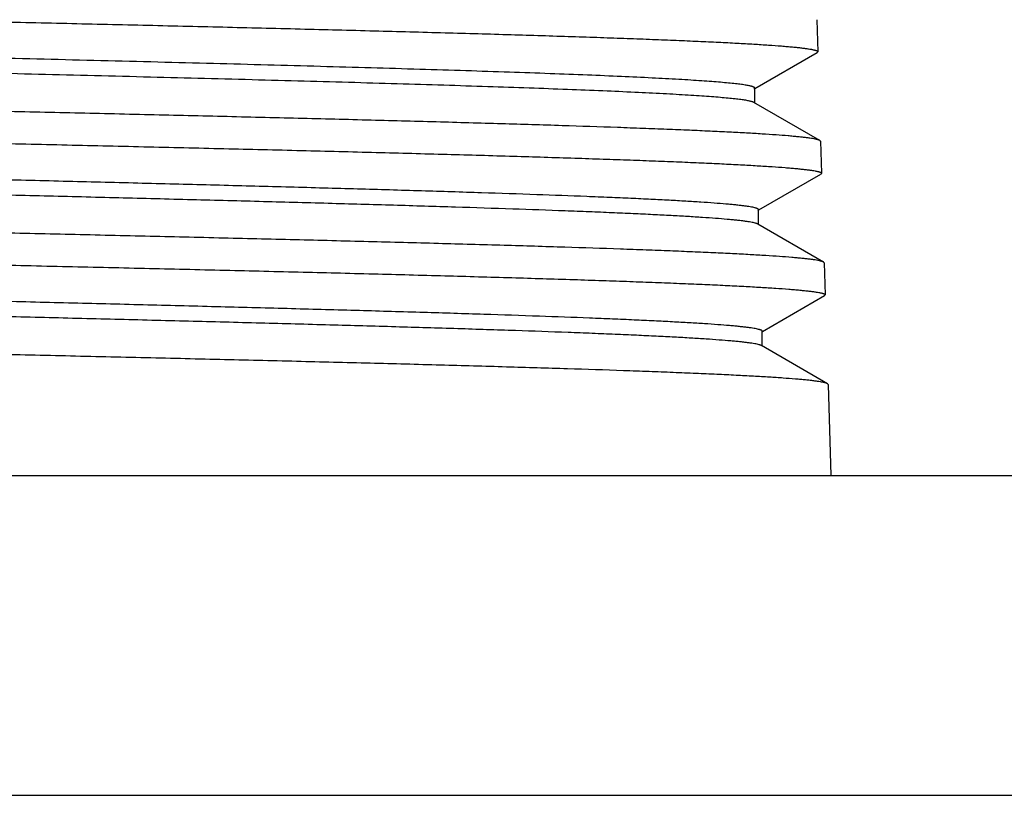
# Model space of a CAD drawing. Units: inches. Extents: x 4.8 to 7.16, y 3.51 to 5.51.
# Drawn here: x 6 to 6.58, y 4.53 to 4.98 of the extents above; entities that cross this region are included whole.
import ezdxf

# ---------------------------------------------------------------- set-up
doc = ezdxf.new("R2010")
doc.units = ezdxf.units.IN
doc.header["$LTSCALE"] = 0.6431102362
doc.header["$MEASUREMENT"] = 0
doc.layers.get('0').update_dxf_attribs({"linetype": 'CONTINUOUS'})

msp = doc.modelspace()

# ---------------------------------------------------------------- linework, layer by layer
at = {"color": 6, "linetype": 'Continuous'}
for p, q in [((6.4725173401, 4.9840443861), (6.4731028957, 4.9652391063)), ((6.436188080499999, 4.943671795299999), (6.4727097013, 4.9647764419)), ((6.4731028957, 4.9652391063), (6.4727097013, 4.9647764419)), ((6.435656436, 4.9433645598), (6.436081651599999, 4.9438559613)), ((6.436081651599999, 4.9351716596), (6.436081651599999, 4.9438559613)), ((6.4743495459, 4.9130593266), (6.4356563409, 4.9354174288)), ((6.4747415136, 4.9126144403), (6.4743495459, 4.9130593266)), ((6.4747415136, 4.9126144403), (6.4753270713, 4.8938090938)), ((6.4384117348, 4.8722427162), (6.4749356402, 4.8933485071)), ((6.4753270713, 4.8938090938), (6.4749356402, 4.8933485071)), ((6.4378826676, 4.8719369729), (6.438305822899999, 4.8724259895)), ((6.438305822899999, 4.8637404953), (6.438305822899999, 4.8724259895)), ((6.4765754742, 4.8416273178), (6.4378825738, 4.8639850711)), ((6.476965689400001, 4.8411844231), (6.4765754742, 4.8416273178)), ((6.476965689400001, 4.8411844231), (6.4775512476, 4.8223790593)), ((6.4775512476, 4.8223790593), (6.477161565199999, 4.8219205332)), ((6.440635396, 4.800813607799999), (6.477161565199999, 4.8219205332)), ((6.4405299963, 4.7923093205), (6.4405299963, 4.8009959963)), ((6.4788013888, 4.770195305400001), (6.4401087903, 4.7925527135)), ((6.4791898657, 4.7697543861), (6.4788013888, 4.770195305400001)), ((6.4791898657, 4.7697543861), (6.4808579962, 4.7161819169)), ((4.8008579962, 4.7161819169), (7.1608579962, 4.7161819169)), ((4.9808579962, 4.5283522068), (6.9808579962, 4.5283522068))]:
    msp.add_line(p, q, dxfattribs=at)
for points, start_tangent, end_tangent in [([(5.9808579962, 4.9830965935), (6.0290701953, 4.9819801544), (6.076843348400001, 4.9808632739), (6.1236796686, 4.9797468265), (6.1691439885, 4.9786304221), (6.2128002963, 4.9775140348), (6.2542233307, 4.9763977599), (6.293015548600001, 4.9752815656), (6.3288051961, 4.974165431), (6.3454641198, 4.9736073855), (6.361245887999999, 4.973049356000001), (6.376112447300001, 4.972491344), (6.3900265339, 4.9719333514), (6.4029557562, 4.9713753801), (6.4148695801, 4.9708174325), (6.4257378087, 4.9702595104), (6.4355348055, 4.9697016134), (6.4442382351, 4.9691437394), (6.4518259489, 4.9685858859), (6.4551953903, 4.9683069662), (6.4582795176, 4.9680280509), (6.4610766192, 4.9677491396), (6.4635849837, 4.9674702323), (6.465802899600001, 4.9671913286), (6.467728674299999, 4.9669124283), (6.4693611331, 4.9666335313), (6.4700671765, 4.9664940842), (6.4706996655, 4.966354638), (6.4712585275, 4.9662151928), (6.4717436897, 4.9660757486), (6.4721550795, 4.965936305400001), (6.472492624, 4.9657968633), (6.4727562506, 4.965657422400001), (6.4729458866, 4.9655179825), (6.4730129354, 4.965448263), (6.473061459199999, 4.9653785438), (6.473091449, 4.9653088249), (6.4731028957, 4.9652391063)], (0.9997328126389641, -0.0231150023358378), (0.03114032753608165, -0.9995150223988358)), ([(6.4725099073, 4.98397328), (6.4725135727, 4.983991064), (6.472517337699999, 4.9840444163)], (0.2333593849587237, 0.9723905580843974), (-0.03108619917136041, 0.9995167073246343)), ([(6.4360809793, 4.9438559621), (6.4360612225, 4.9439616315), (6.4360021754, 4.944067301700001), (6.4359038474, 4.9441729726), (6.4357662475, 4.9442786443), (6.4356827235, 4.9443314804), (6.4355893849, 4.9443843168), (6.4353732688, 4.94448999), (6.435117908200001, 4.944595664), (6.4348233124, 4.9447013387), (6.4344894906, 4.9448070142), (6.4341164518, 4.9449126905), (6.4332527611, 4.9451240453), (6.4322324615, 4.9453354032), (6.431056064500001, 4.9455467641), (6.4297241161, 4.9457581281), (6.4282371621, 4.9459694951), (6.4265957485, 4.9461808652), (6.424800421, 4.9463922384), (6.4207502083, 4.9468149938), (6.416091150800001, 4.947237761499999), (6.410830123099999, 4.947660541399999), (6.404975151, 4.948083333500001), (6.398534269400001, 4.9485061378), (6.391515546, 4.9489289543), (6.375784319400001, 4.949774624100001), (6.3578709806, 4.9506203427), (6.337871779099999, 4.9514661102), (6.3158998006, 4.9523119267), (6.2920743129, 4.953157792), (6.2665287409, 4.9540037063), (6.2394032574, 4.9548496695), (6.2108484339, 4.9556956817), (6.181022259600001, 4.9565417427), (6.1500893557, 4.9573878527), (6.118221643200001, 4.9582340118), (6.0855946839, 4.9590802199), (6.0187907001, 4.9607727822), (5.9511551458, 4.9624655431), (5.8841850431, 4.9641584921), (5.8193621023, 4.9658516599), (5.7581240747, 4.9675449656), (5.7292781155, 4.9683916497), (5.701822716900001, 4.9692385893), (5.675913331699999, 4.9700857187), (5.651712745599999, 4.970932278299999)], (-0.001028895603890604, 0.9999994706867781), (-0.999341020864616, 0.03629771366446083)), ([(6.435655585, 4.9354174281), (6.435457198, 4.9355211812), (6.4352209764, 4.9356249351), (6.4346350641, 4.935832445), (6.4338979171, 4.936039957799999), (6.4330096145, 4.9362474736), (6.431970450800001, 4.9364549924), (6.4307809335, 4.936662514), (6.4294415793, 4.9368700387), (6.4279529049, 4.9370775662), (6.4245296622, 4.9374926302), (6.4205153386, 4.9379077059), (6.4159143661, 4.938322793399999), (6.410733368300001, 4.9387378927), (6.4049799458, 4.9391530038), (6.3986617037, 4.9395681266), (6.3917862709, 4.9399832613), (6.38436253, 4.9403984077), (6.367913192100001, 4.9412287358), (6.3494009337, 4.9420591111), (6.3289238661, 4.9428895335), (6.3065923036, 4.9437200031), (6.282523522000001, 4.9445505198), (6.256847831900001, 4.9453810837), (6.2297001087, 4.946211694800001), (6.201226914299999, 4.9470423531), (6.171578777000001, 4.9478730585), (6.1409147025, 4.948703811100001), (6.0771967315, 4.9503654581), (6.011431566900001, 4.9520272933), (5.9450217335, 4.9536893201), (5.879384378999999, 4.9553515269), (5.8159193427, 4.9570139499), (5.7559842658, 4.958676490899999), (5.7277445067, 4.9595078017), (5.7008532529, 4.9603393701), (5.6754579278, 4.9611711064), (5.651712745599999, 4.9620022783)], (-0.8657378819852247, 0.5004976720182993), (-0.9993410208670125, 0.0362977135984776)), ([(6.474349080800001, 4.9130593276), (6.474078298999999, 4.9131952933), (6.473737015499999, 4.91333126), (6.4733252981, 4.9134672278), (6.472843214400001, 4.9136031965), (6.472290832100001, 4.9137391662), (6.4716682187, 4.9138751368), (6.470212569400001, 4.9141470806), (6.4684768078, 4.9144190277), (6.4664616524, 4.914690978), (6.4641685221, 4.9149629316), (6.461599008899999, 4.9152348888), (6.4587547049, 4.9155068497), (6.4556372021, 4.9157788145), (6.4485889827, 4.916322757200001), (6.4404694792, 4.916866718600001), (6.4312987783, 4.9174107008), (6.4210975869, 4.9179547061), (6.409887706699999, 4.9184987359), (6.397696047, 4.919042789), (6.384551005900001, 4.9195868633), (6.3704812766, 4.9201309569), (6.355519444800001, 4.920675068), (6.3230609135, 4.921763336600001), (6.2874708009, 4.9228516606), (6.2490762433, 4.9239400423), (6.2082275633, 4.9250285063), (6.1652971349, 4.926117074900001), (6.120683555299999, 4.927205646), (6.074792072799999, 4.9282942781), (6.0280281038, 4.9293833321), (5.9808579962, 4.9304719275)], (-0.8660345337623154, 0.4999841860810089), (-0.9997345839560658, 0.0230382647391677)), ([(5.9808579962, 4.9116666032), (6.029288100800001, 4.9105501664), (6.077277440700001, 4.9094332813), (6.1243261034, 4.9083168192), (6.169996387899999, 4.9072004024), (6.2138503454, 4.906084005299999), (6.2554606865, 4.904967724), (6.294428175599999, 4.903851527200001), (6.3303793517, 4.9027353935), (6.3471134178, 4.902177349800001), (6.3629662962, 4.901619323), (6.377899836699999, 4.901061314800001), (6.391876613200001, 4.9005033268), (6.4048640276, 4.899945361), (6.4168314567, 4.8993874195), (6.427748608099999, 4.8988295042), (6.4375897164, 4.8982716137), (6.446332336499999, 4.8977137443), (6.453954224199999, 4.897155892200001), (6.4573388674, 4.8968769718), (6.460436924500001, 4.8965980552), (6.4632466673, 4.8963191422), (6.4657663675, 4.8960402328), (6.467994297000001, 4.895761327), (6.4699287501, 4.8954824247), (6.4715685623, 4.895203526), (6.4722777851, 4.895064078), (6.4729131211, 4.8949246311), (6.4734744968, 4.8947851851), (6.4739618388, 4.8946457402), (6.4743750738, 4.894506296399999), (6.4747141282, 4.8943668536), (6.474978928500001, 4.8942274119), (6.4751694015, 4.8940879714), (6.4752367422, 4.894018251499999), (6.4752854735, 4.893948532), (6.4753155862, 4.8938788127), (6.4753270712, 4.8938090938)], (0.999735211894149, -0.02301099952111312), (0.03108193831668143, -0.9995168398333657)), ([(6.474734237100001, 4.9125441188), (6.4747378312, 4.9125616991), (6.4747415136, 4.9126144403)], (0.2316097724510874, 0.9728087753022974), (-0.03114093526968084, 0.999515003464445)), ([(6.4383051694, 4.8724259885), (6.4382968933, 4.8724947047), (6.4382719133, 4.8725634212), (6.4382302265, 4.872632138), (6.4381718302, 4.8727008551), (6.438004897100001, 4.8728382903), (6.4377710911, 4.8729757268), (6.437470393200001, 4.873113164599999), (6.437102852200001, 4.8732506036), (6.436668574600001, 4.873388043999999), (6.4361676685, 4.8735254856), (6.4349664037, 4.8738003727), (6.4334999233, 4.874075265), (6.4317690925, 4.8743501624), (6.429774777, 4.874625065), (6.4275178421, 4.8748999726), (6.4249993587, 4.8751748855), (6.422221078200001, 4.8754498034), (6.4191848931, 4.8757247265), (6.412346378, 4.8762745882), (6.4044989589, 4.8768244704), (6.3956598536, 4.8773743732), (6.385851281900001, 4.8779242966), (6.3750962029, 4.8784742405), (6.3634182233, 4.8790242051), (6.3508455345, 4.8795741902), (6.3374083072, 4.8801241959), (6.308064251699999, 4.881224269), (6.2756617695, 4.8823244246), (6.2405019389, 4.8834246625), (6.2029153608, 4.884524982799999), (6.1632526819, 4.8856253856), (6.1218853028, 4.886725870799999), (6.0792007989, 4.887826438399999), (6.0355981815, 4.8889270886), (5.9914863942, 4.8900278212), (5.9472781659, 4.8911286364), (5.9033881003, 4.892229534), (5.8602269607, 4.8933305143), (5.818200050900001, 4.8944315771), (5.7777006151, 4.8955327225), (5.739108914199999, 4.8966339505), (5.7027871007, 4.8977352611), (5.6690749327, 4.8988366543), (5.638290597999999, 4.8999381303), (5.6240866645, 4.9004888992), (5.610721070199999, 4.9010396889), (5.5982250325, 4.9015904992), (5.5866267292, 4.9021413302), (5.5759542214, 4.9026921818), (5.5662335292, 4.9032430542), (5.557485946, 4.903793947200001), (5.5497320981, 4.904344860899999), (5.54299184, 4.9048957953), (5.540006540199999, 4.905171270299999), (5.5372799015, 4.9054467504), (5.534813503300001, 4.9057222357), (5.5326089252, 4.9059977262), (5.5306677467, 4.9062732218), (5.5289913926, 4.9065487227), (5.5275805953, 4.9068242287), (5.5264358934, 4.9070997399), (5.5259634965, 4.9072374974), (5.525557825599999, 4.9073752562), (5.5252189478, 4.9075130163), (5.5249469305, 4.9076507777)], (0.00108922593057753, 0.99999940679326), (-0.8659833562321742, 0.5000728214258991)), ([(6.4378825242, 4.8639850706), (6.437611349400001, 4.8641225076), (6.437273296900001, 4.8642599459), (6.436868460199999, 4.8643973855), (6.4363969475, 4.8645348264), (6.4352543267, 4.864809712), (6.4338463, 4.8650846028), (6.4321737329, 4.8653594986), (6.4302374906, 4.8656343997), (6.4280384388, 4.8659093058), (6.425577545, 4.8661842171), (6.422856437899999, 4.8664591336), (6.419877009299999, 4.8667340552), (6.413150756499999, 4.8672839138), (6.4054139257, 4.867833793), (6.396683215, 4.8683836927), (6.386980507200001, 4.8689336131), (6.3763287612, 4.869483553999999), (6.364751354299999, 4.8700335155), (6.3522759342, 4.8705834975), (6.338932647899999, 4.8711335002), (6.3247517177, 4.8716835234), (6.294011184099999, 4.8727836317), (6.2603432001, 4.8738838223), (6.2240622641, 4.8749840954), (6.1855071554, 4.8760844508), (6.1450397812, 4.8771848887), (6.103037681900001, 4.8782854091), (6.0598949823, 4.8793860119), (6.0160151474, 4.8804866972), (5.9718093632, 4.881587465), (5.927691607100001, 4.882688315299999), (5.8840754241, 4.8837892481), (5.8413694875, 4.8848902636), (5.7999739397, 4.8859913616), (5.760277608200001, 4.8870925421), (5.7226515801, 4.8881938054), (5.687450348300001, 4.8892951512), (5.6550029176, 4.8903965797), (5.6256142974, 4.8914980908), (5.612154525299999, 4.8920488774), (5.59956111, 4.8925996847), (5.5878623276, 4.8931505126), (5.5770862465, 4.8937013612), (5.567259390599999, 4.8942522305), (5.5584033637, 4.8948031205), (5.5505387919, 4.8953540311), (5.5436857975, 4.8959049625), (5.5406435943, 4.8961804359), (5.5378597025, 4.8964559145), (5.535335701799999, 4.8967313983), (5.5330731716, 4.8970068873), (5.5310736914, 4.8972823814), (5.5293387701, 4.8975578807), (5.527869282999999, 4.8978333852), (5.526665771599999, 4.8981088948), (5.5261639252, 4.8982466516), (5.5257287746, 4.8983844096), (5.5253603873, 4.898522169), (5.5250588305, 4.8986599296), (5.5248241716, 4.8987976916), (5.5246564779, 4.8989354548), (5.524597764099999, 4.8990043369), (5.5245558168, 4.8990732193), (5.5245306444, 4.8991421021), (5.5245222554, 4.8992109851)], (-0.8657352801315024, 0.5005021725583507), (7.989805540820481e-05, 0.9999999968081503)), ([(6.4765750226, 4.8416273188), (6.4763040418, 4.8417633007), (6.4759622228, 4.8418992837), (6.4755496339, 4.8420352677), (6.4750663434, 4.8421712527), (6.474512419600001, 4.8423072387), (6.473887931, 4.8424432256), (6.4724275323, 4.8427152022), (6.470685694, 4.8429871823), (6.468663125, 4.8432591657), (6.4663612406, 4.8435311525), (6.463781649, 4.8438031427), (6.4609259581, 4.8440751364), (6.4577957759, 4.8443471335), (6.4507183816, 4.8448911383), (6.4425646205, 4.8454351585), (6.4333546432, 4.8459791972), (6.423109263300001, 4.8465232581), (6.411850395, 4.8470673439), (6.399605051, 4.8476114536), (6.3864017197, 4.8481555854), (6.3722692184, 4.8486997372), (6.357240347699999, 4.8492439074), (6.3246353873, 4.850332297), (6.2888836509, 4.8514207456), (6.2503137163, 4.852509255), (6.209277646, 4.8535978505), (6.1661495284, 4.8546865537), (6.121329952000001, 4.855775262), (6.0752261372, 4.8568640331), (6.028246006, 4.857953215899999), (5.9808579962, 4.859041933899999)], (-0.8660365991034124, 0.4999806086373702), (-0.9997369593923544, 0.02293495203679163)), ([(5.9808579962, 4.8402365641), (6.0295060865, 4.839120129599999), (6.077711863999999, 4.8380032355), (6.124972993099999, 4.8368867573), (6.1708491614, 4.8357703317), (6.2149006479, 4.8346539292), (6.2566982025, 4.8335376453), (6.295840887100001, 4.8324214499), (6.331953513099999, 4.8313053207), (6.3487626976, 4.8307472805), (6.3646866578, 4.8301892582), (6.379687147799999, 4.8296312559), (6.3937265834, 4.8290732754), (6.4067721644, 4.8285153178), (6.4187931941, 4.8279573836), (6.429759302000001, 4.8273994731), (6.4396445939, 4.8268415849), (6.4484264902, 4.8262837161), (6.4560826174, 4.8257258637), (6.4594824637, 4.825446943), (6.462594434800001, 4.8251680259), (6.4654167936, 4.8248891125), (6.467947802999999, 4.8246102026), (6.4701857259, 4.8243312963), (6.4721288488, 4.8240523934), (6.4737760059, 4.8237734942), (6.474488403400001, 4.823634046), (6.4751265817, 4.8234945988), (6.4756904668, 4.8233551526), (6.476179985, 4.8232157074), (6.4765950622, 4.8230762633), (6.4769356246, 4.8229368202), (6.477201598200001, 4.8227973782), (6.4773929091, 4.8226579374), (6.477460542999999, 4.8225882174), (6.4775094835, 4.8225184978), (6.477539721399999, 4.8224487784), (6.4775512474, 4.8223790593)], (0.9997375797599612, -0.02290789417854053), (0.03106726248660922, -0.9995172960992661)), ([(6.476958452100001, 4.8411144604), (6.4769620261, 4.841131951), (6.476965689299999, 4.8411844231)], (0.2314986724917962, 0.9728352196721374), (-0.03108222574823463, 0.9995168308950758)), ([(6.4405299962, 4.8009959963), (6.4405215818, 4.8010647174), (6.440496341599999, 4.8011334389), (6.4404542837, 4.8012021607), (6.440395416399999, 4.8012708828), (6.4402272861, 4.801408328), (6.4399920162, 4.8015457744), (6.4396896724, 4.8016832222), (6.4393203201, 4.8018206712), (6.4388840249, 4.801958121499999), (6.4383808524, 4.8020955731), (6.4371741374, 4.80237048), (6.435700699400001, 4.8026453921), (6.4339610663, 4.8029203094), (6.431956109500001, 4.8031952317), (6.429687329, 4.8034701592), (6.427156291499999, 4.8037450918), (6.424364563999999, 4.8040200295), (6.4213137133, 4.8042949723), (6.414440937999999, 4.8048448733), (6.4065531962, 4.8053947948), (6.397670531799999, 4.8059447367), (6.3878134936, 4.8064946992), (6.3770035951, 4.8070446821), (6.3652672861, 4.8075946856), (6.3526325916, 4.8081447095), (6.3391277342, 4.8086947539), (6.3096372988, 4.8097949043), (6.2770724514, 4.8108951366), (6.241738166, 4.811995451), (6.2039637054, 4.813095847400001), (6.1641040747, 4.814196325899999), (6.122531098400001, 4.8152968865), (6.079634704199999, 4.816397529200001), (6.035816353, 4.8174982539), (5.9914863627, 4.8185990609), (5.9470601895, 4.81969995), (5.9029539854, 4.8208009212), (5.8595813391, 4.821901974599999), (5.8173483627, 4.823003110299999), (5.7766519599, 4.8241043282), (5.7378726213, 4.8252056283), (5.701375305700001, 4.8263070107), (5.667501831900001, 4.8274084753), (5.636569811699999, 4.828510022300001), (5.6222993112, 4.8290608266), (5.6088710832, 4.8296116515), (5.596315691699999, 4.8301624971), (5.5846636223, 4.8307133632), (5.5739428699, 4.8312642498), (5.5641771225, 4.831815157099999), (5.5553896403, 4.832366085), (5.547602594500001, 4.832917033399999), (5.5408329352, 4.8334680025), (5.5378344343, 4.8337434947), (5.535096050599999, 4.8340189921), (5.532619706699999, 4.8342944947), (5.5304070489, 4.8345700024), (5.5284590626, 4.8348455153), (5.5267766359, 4.8351210333), (5.5253606572, 4.8353965564), (5.524212014600001, 4.835672084700001), (5.523738222, 4.8358098508), (5.523331596499999, 4.8359476182), (5.5229922492, 4.8360853869), (5.5227202727, 4.8362231568)], (1.834749610608194e-05, 0.9999999998316846), (-0.8657159573032229, 0.5005355944091934)), ([(6.440108288099999, 4.7925527145), (6.4398367098, 4.792690161499999), (6.439498093099999, 4.792827609700001), (6.4390925036, 4.7929650593), (6.438620006900001, 4.7931025101), (6.4374745539, 4.7933774155), (6.4360622585, 4.793652326), (6.4343836448, 4.793927241700001), (6.4324394342, 4.7942021625), (6.4302310412, 4.7944770884), (6.4277600326, 4.7947520194), (6.4250279751, 4.7950269555), (6.422036435800001, 4.7953018968), (6.415281184299999, 4.7958517947), (6.4075088926, 4.796401713), (6.3987393239, 4.7969516519), (6.388993027000001, 4.7975016112), (6.3782911971, 4.798051591), (6.3666597532, 4.7986015913), (6.3541267113, 4.7991516122), (6.340720196, 4.799701653500001), (6.326471326599999, 4.8002517153), (6.2955850203, 4.8013519004), (6.2617545724, 4.8024521675), (6.225298266599999, 4.8035525166), (6.1865560977, 4.804652947799999), (6.1458908534, 4.8057534611), (6.1036836187, 4.8068540565), (6.0603287992, 4.8079547339), (6.016233164400001, 4.8090554935), (5.9718092063, 4.810156335299999), (5.9274735591, 4.8112572592), (5.8836412413, 4.812358265299999), (5.8407237149, 4.8134593536), (5.7991227093, 4.8145605241), (5.759228731599999, 4.8156617768), (5.721416154299999, 4.8167631118), (5.6860387762, 4.817864529), (5.6534303021, 4.8189660285), (5.623894913200001, 4.820067610400001), (5.6103684813, 4.8206184322), (5.597711381, 4.8211692746), (5.585954121599999, 4.8217201375), (5.575125262799999, 4.8222710211), (5.565248736799999, 4.8228219252), (5.5563478035, 4.8233728499), (5.5484449863, 4.8239237952), (5.5415577799, 4.8244747612), (5.5384998421, 4.8247502519), (5.535701579099999, 4.8250257477), (5.5331649145, 4.8253012487), (5.5308916261, 4.8255767548), (5.528882804299999, 4.8258522661), (5.5271393375, 4.8261277825), (5.525662114, 4.8264033041), (5.5244520221, 4.8266788309), (5.523947428, 4.8268165962), (5.5235099499, 4.8269543628), (5.5231396988, 4.8270921306), (5.522836783300001, 4.8272298998), (5.5226012499, 4.8273676703), (5.5224330804, 4.827505442), (5.5223742503, 4.8275743283), (5.5223322533, 4.827643215), (5.5223070865, 4.827712102), (5.5222987474, 4.8277809893)], (-0.866001134692588, 0.5000420329443814), (0.001070688598049612, 0.9999994268127987)), ([(6.478800940599999, 4.7701953064), (6.478529762000001, 4.770331304), (6.4781874097, 4.7704673027), (6.4777739524, 4.770603302400001), (6.4772894591, 4.770739303), (6.4767339985, 4.770875304700001), (6.4761076394, 4.7710113073), (6.4746425009, 4.7712833152), (6.4728945938, 4.771555326600001), (6.4708646251, 4.7718273414), (6.4685540107, 4.772099359599999), (6.4659643674, 4.772371381), (6.4630973121, 4.772643405899999), (6.4599544616, 4.7729154342), (6.4528478531, 4.7734595012), (6.4446597527, 4.7740035829), (6.4354104212, 4.7745476818), (6.4251208023, 4.7750918007), (6.4138129364, 4.775635942), (6.4015139265, 4.7761801056), (6.3882523353, 4.7767242912), (6.3740570934, 4.7772684981), (6.358961214, 4.7778127249), (6.326209877899999, 4.778901231), (6.2902965994, 4.7799897991), (6.2515513634, 4.7810784312), (6.2103279948, 4.7821671531), (6.167002311699999, 4.783255985299999), (6.121976804299999, 4.7843448264), (6.075660523, 4.7854337368), (6.028463984299999, 4.7865230513), (5.9808579962, 4.7876118907)], (-0.8660391981779144, 0.4999761066484629), (-0.9997393039467688, 0.02283252382085583)), ([(6.479182679400001, 4.7696848184), (6.4791862286, 4.769702210299999), (6.4791898656, 4.7697543861)], (0.2312157479200209, 0.9729025017512215), (-0.03106660538725133, 0.999517316523187))]:
    msp.add_spline(points, degree=3, dxfattribs=dict(at, start_tangent=start_tangent, end_tangent=end_tangent))

doc.saveas('drawing.dxf')
